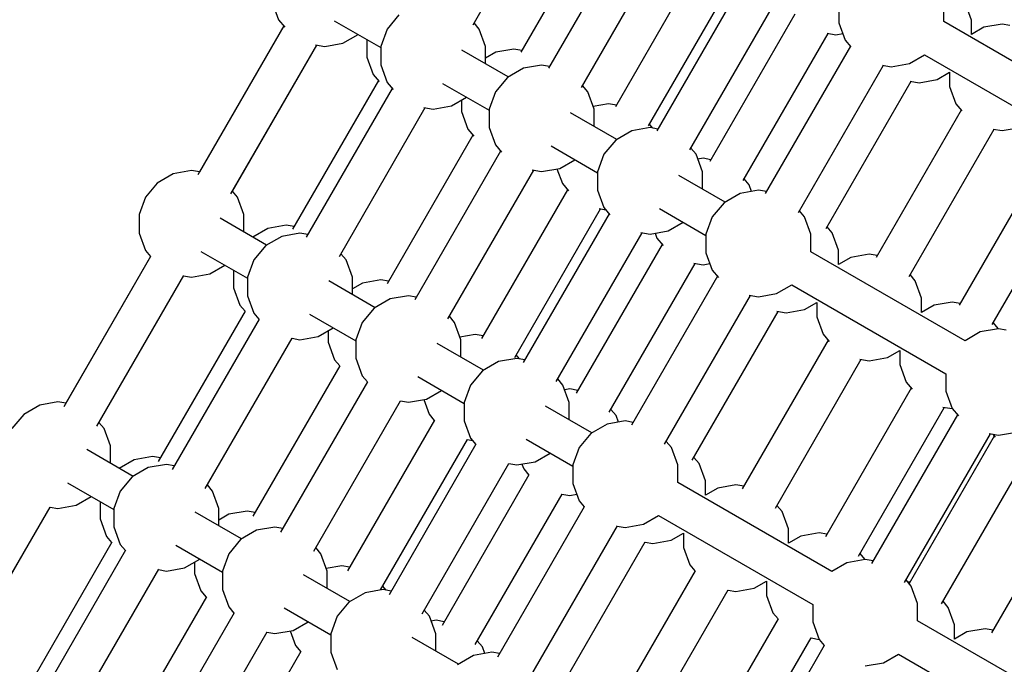
# Model space of a CAD drawing. Units: millimetres. Extents: x -4841 to 32217, y -3645 to 29965.
# Drawn here: x 6564 to 7026, y 9261 to 9564 of the extents above; entities that cross this region are included whole.
import ezdxf

# ---------------------------------------------------------------- set-up
doc = ezdxf.new("R2010")
doc.units = ezdxf.units.MM
doc.layers.add('PV-10396', color=7, linetype='Continuous')
doc.styles.get("Standard").update_dxf_attribs({"font": 'arial.ttf'})
doc.dimstyles.new('Kopia ISO-25', dxfattribs={"dimtxt": 400, "dimasz": 200, "dimexe": 1.25, "dimexo": 0.625, "dimgap": 50, "dimtad": 1, "dimdec": 1, "dimlfac": 0.001, "dimtxsty": 'Standard', "dimblk": 'OBLIQUE', "dimcen": 2.5, "dimse1": 1, "dimse2": 1, "dimadec": 0, "dimazin": 0, "dimtfac": 1, "dimtdec": 1, "dimtmove": 0, "dimatfit": 3, "dimfxl": 1, "dimarcsym": 0})

# ---------------------------------------------------------------- blocks, each defined once
blk = doc.blocks.new('*U1')
at = {"layer": 'PV-10396'}
for p, q in [((-24744.43, -10505.12), (-24704.54, -10436.02)), ((-24682.17, -10448.93), (-24722.07, -10518.03)), ((-24669.18, -10456.43), (-24709.08, -10525.53)), ((-24693.55, -10534.5), (-24653.66, -10465.39)), ((-24637.79, -10474.56), (-24677.68, -10543.66)), ((-24662.16, -10552.62), (-24622.26, -10483.52)), ((-24618.3, -10485.81), (-24658.2, -10554.91)), ((-24838.67, -10494.63), (-24835.71, -10502.79)), ((-24642.67, -10563.87), (-24602.78, -10494.77)), ((-24572.81, -10495.46), (-24572.81, -10504.14)), ((-24523.57, -10503.62), (-24523.57, -10495.46)), ((-24510.58, -10502.96), (-24513.55, -10494.8)), ((-24779.25, -10500.51), (-24784.83, -10507.16)), ((-24593.4, -10500.18), (-24633.3, -10569.28)), ((-24833.28, -10505.67), (-24873.6, -10575.49)), ((-24833.28, -10505.67), (-24872.86, -10574.21)), ((-24835.71, -10502.79), (-24832.84, -10506.2)), ((-24809.63, -10503.23), (-24787.8, -10515.84)), ((-24741.52, -10507.16), (-24743.95, -10504.28)), ((-24572.81, -10504.14), (-24569.84, -10512.3)), ((-24451.23, -10545.39), (-24523.57, -10503.62)), ((-24510.58, -10509.66), (-24510.58, -10502.96)), ((-24496.23, -10504.8), (-24504.78, -10506.31)), ((-24492.52, -10505.45), (-24496.23, -10504.8)), ((-24805.5, -10513.78), (-24798.43, -10509.7)), ((-24784.83, -10507.16), (-24787.8, -10515.32)), ((-24738.56, -10515.32), (-24741.52, -10507.16)), ((-24617.78, -10578.25), (-24577.88, -10509.14)), ((-24578.32, -10509.07), (-24574.17, -10509.8)), ((-24574.17, -10509.8), (-24570.96, -10509.23)), ((-24504.78, -10506.31), (-24510.58, -10509.66)), ((-24858.07, -10584.45), (-24817.76, -10514.63)), ((-24857.34, -10583.18), (-24817.76, -10514.63)), ((-24818.44, -10514.51), (-24814.05, -10515.29)), ((-24814.05, -10515.29), (-24805.5, -10513.78)), ((-24794.29, -10512.09), (-24794.29, -10520.25)), ((-24787.8, -10515.32), (-24787.8, -10524)), ((-24738.56, -10523.48), (-24738.56, -10515.32)), ((-24567.42, -10515.18), (-24607.32, -10584.28)), ((-24569.84, -10512.3), (-24567.13, -10515.53)), ((-24727.92, -10529.63), (-24749.67, -10517.06)), ((-24733.84, -10518.04), (-24738.56, -10520.77)), ((-24725.29, -10516.54), (-24733.84, -10518.04)), ((-24721.58, -10517.19), (-24725.29, -10516.54)), ((-24539.64, -10523.29), (-24532.57, -10519.21)), ((-24532.57, -10519.21), (-24460.23, -10560.98)), ((-24794.29, -10520.25), (-24791.32, -10528.41)), ((-24787.8, -10524), (-24784.83, -10532.16)), ((-24712.3, -10524.04), (-24720.85, -10525.54)), ((-24708.59, -10524.69), (-24712.3, -10524.04)), ((-24591.8, -10593.25), (-24551.9, -10524.14)), ((-24552.34, -10524.07), (-24548.19, -10524.8)), ((-24548.19, -10524.8), (-24539.64, -10523.29)), ((-24791.32, -10528.41), (-24788.46, -10531.82)), ((-24720.85, -10525.54), (-24728.37, -10529.88)), ((-24526.65, -10530.79), (-24520.85, -10527.44)), ((-24520.85, -10527.44), (-24520.85, -10534.14)), ((-24788.9, -10531.3), (-24829.21, -10601.12)), ((-24784.83, -10532.16), (-24781.96, -10535.57)), ((-24758.75, -10532.61), (-24736.92, -10545.21)), ((-24728.37, -10529.88), (-24733.95, -10536.54)), ((-24690.65, -10536.54), (-24693.07, -10533.65)), ((-24578.81, -10600.75), (-24538.91, -10531.64)), ((-24539.35, -10531.57), (-24535.2, -10532.3)), ((-24535.2, -10532.3), (-24526.65, -10530.79)), ((-24782.41, -10535.05), (-24822.72, -10604.87)), ((-24733.95, -10536.54), (-24736.92, -10544.69)), ((-24687.68, -10544.69), (-24690.65, -10536.54)), ((-24520.85, -10534.14), (-24517.88, -10542.3)), ((-24763.18, -10544.66), (-24754.63, -10543.15)), ((-24754.63, -10543.15), (-24747.56, -10539.07)), ((-24749.91, -10540.43), (-24749.91, -10545.88)), ((-24680.9, -10542.16), (-24688.13, -10543.44)), ((-24677.19, -10542.81), (-24680.9, -10542.16)), ((-24517.88, -10542.3), (-24515.17, -10545.53)), ((-24807.19, -10613.83), (-24766.88, -10544.01)), ((-24767.56, -10543.89), (-24763.18, -10544.66)), ((-24749.91, -10545.88), (-24746.94, -10554.04)), ((-24736.92, -10544.69), (-24736.92, -10553.38)), ((-24677.04, -10559), (-24698.79, -10546.44)), ((-24687.68, -10552.86), (-24687.68, -10544.69)), ((-24515.46, -10545.18), (-24555.36, -10614.28)), ((-24660.11, -10553.64), (-24661.67, -10551.78)), ((-24744.52, -10556.92), (-24784.83, -10626.74)), ((-24746.94, -10554.04), (-24744.07, -10557.45)), ((-24736.92, -10553.38), (-24733.95, -10561.54)), ((-24669.97, -10554.92), (-24677.49, -10559.26)), ((-24661.42, -10553.41), (-24669.97, -10554.92)), ((-24657.71, -10554.06), (-24661.42, -10553.41)), ((-24539.83, -10623.25), (-24499.94, -10554.14)), ((-24500.38, -10554.07), (-24496.23, -10554.8)), ((-24496.23, -10554.8), (-24487.68, -10553.29)), ((-24733.95, -10561.54), (-24731.08, -10564.95)), ((-24677.49, -10559.26), (-24683.07, -10565.91)), ((-24731.53, -10564.42), (-24771.84, -10634.24)), ((-24707.87, -10561.98), (-24686.04, -10574.59)), ((-24683.07, -10565.91), (-24686.04, -10574.07)), ((-24639.77, -10565.91), (-24642.19, -10563.03)), ((-24636.8, -10574.07), (-24639.77, -10565.91)), ((-24703.75, -10572.53), (-24696.68, -10568.45)), ((-24636.52, -10567.79), (-24638.93, -10568.21)), ((-24632.81, -10568.44), (-24636.52, -10567.79)), ((-24476.49, -10567.68), (-24516.38, -10636.78)), ((-24885.12, -10575.07), (-24892.64, -10579.41)), ((-24876.57, -10573.56), (-24885.12, -10575.07)), ((-24872.86, -10574.21), (-24876.57, -10573.56)), ((-24756.32, -10643.2), (-24716, -10573.38)), ((-24716.68, -10573.26), (-24712.3, -10574.04)), ((-24712.3, -10574.04), (-24703.75, -10572.53)), ((-24705.07, -10572.76), (-24702.55, -10579.66)), ((-24686.04, -10574.07), (-24686.04, -10582.75)), ((-24636.8, -10582.23), (-24636.8, -10574.07)), ((-24892.64, -10579.41), (-24898.22, -10586.06)), ((-24702.55, -10579.66), (-24699.69, -10583.07)), ((-24626.16, -10588.38), (-24647.91, -10575.81)), ((-24614.87, -10580.29), (-24617.29, -10577.4)), ((-24500.86, -10645.75), (-24460.97, -10576.64)), ((-24854.92, -10586.06), (-24857.34, -10583.18)), ((-24700.13, -10582.55), (-24740.44, -10652.37)), ((-24686.04, -10582.75), (-24683.07, -10590.91)), ((-24619.09, -10584.29), (-24626.61, -10588.63)), ((-24610.54, -10582.79), (-24619.09, -10584.29)), ((-24613.75, -10583.35), (-24614.87, -10580.29)), ((-24606.83, -10583.44), (-24610.54, -10582.79)), ((-24898.22, -10586.06), (-24901.19, -10594.22)), ((-24898.22, -10586.06), (-24901.19, -10594.22)), ((-24851.95, -10594.22), (-24854.92, -10586.06)), ((-24626.61, -10588.63), (-24632.19, -10595.29)), ((-24724.92, -10661.33), (-24684.61, -10591.51)), ((-24680.65, -10593.8), (-24720.96, -10663.62)), ((-24685.29, -10591.39), (-24682.21, -10591.93)), ((-24683.07, -10590.91), (-24680.21, -10594.32)), ((-24656.99, -10591.36), (-24635.16, -10603.96)), ((-24588.89, -10595.29), (-24591.31, -10592.4)), ((-24901.19, -10594.22), (-24901.19, -10602.9)), ((-24901.19, -10594.22), (-24901.19, -10602.9)), ((-24901.19, -10594.22), (-24901.19, -10602.9)), ((-24841.31, -10608.52), (-24863.06, -10595.96)), ((-24851.95, -10602.38), (-24851.95, -10594.22)), ((-24851.95, -10602.38), (-24851.95, -10594.22)), ((-24851.95, -10602.38), (-24851.95, -10594.22)), ((-24851.95, -10602.38), (-24851.95, -10594.22)), ((-24652.87, -10601.9), (-24645.8, -10597.82)), ((-24632.19, -10595.29), (-24635.16, -10603.44)), ((-24585.92, -10603.44), (-24588.89, -10595.29)), ((-24901.19, -10602.9), (-24898.22, -10611.06)), ((-24840.73, -10600.69), (-24847.8, -10604.77)), ((-24832.18, -10599.19), (-24840.73, -10600.69)), ((-24825.69, -10602.94), (-24834.24, -10604.44)), ((-24828.47, -10599.84), (-24832.18, -10599.19)), ((-24821.98, -10603.59), (-24825.69, -10602.94)), ((-24705.44, -10672.58), (-24665.13, -10602.76)), ((-24665.8, -10602.64), (-24661.42, -10603.41)), ((-24661.42, -10603.41), (-24652.87, -10601.9)), ((-24659.01, -10602.99), (-24658.17, -10605.29)), ((-24575.9, -10602.79), (-24578.32, -10599.9)), ((-24572.93, -10610.94), (-24575.9, -10602.79)), ((-24834.24, -10604.44), (-24841.76, -10608.78)), ((-24658.17, -10605.29), (-24655.31, -10608.7)), ((-24635.16, -10603.44), (-24635.16, -10612.13)), ((-24585.92, -10611.61), (-24585.92, -10603.44)), ((-24898.22, -10611.06), (-24895.8, -10613.94)), ((-24872.14, -10611.51), (-24850.31, -10624.11)), ((-24841.76, -10608.78), (-24847.34, -10615.44)), ((-24804.04, -10615.44), (-24806.46, -10612.55)), ((-24655.75, -10608.17), (-24696.06, -10677.99)), ((-24635.16, -10612.13), (-24632.19, -10620.29)), ((-24513.58, -10653.38), (-24585.92, -10611.61)), ((-24572.93, -10617.64), (-24572.93, -10610.94)), ((-24895.76, -10613.89), (-24936.52, -10684.48)), ((-24895.8, -10613.94), (-24935.52, -10682.76)), ((-24847.34, -10615.44), (-24850.31, -10623.59)), ((-24801.07, -10623.59), (-24804.04, -10615.44)), ((-24680.54, -10686.95), (-24640.23, -10617.13)), ((-24640.91, -10617.01), (-24636.52, -10617.79)), ((-24567.13, -10614.29), (-24572.93, -10617.64)), ((-24558.58, -10612.79), (-24567.13, -10614.29)), ((-24554.87, -10613.44), (-24558.58, -10612.79)), ((-24868.02, -10622.05), (-24860.95, -10617.97)), ((-24856.8, -10620.36), (-24856.8, -10628.53)), ((-24636.52, -10617.79), (-24633.31, -10617.22)), ((-24632.19, -10620.29), (-24629.33, -10623.7)), ((-24921, -10693.44), (-24880.24, -10622.85)), ((-24920, -10691.72), (-24880.28, -10622.91)), ((-24880.28, -10622.91), (-24876.57, -10623.56)), ((-24876.57, -10623.56), (-24868.02, -10622.05)), ((-24850.31, -10623.59), (-24850.31, -10632.28)), ((-24790.43, -10637.9), (-24812.18, -10625.34)), ((-24801.07, -10631.76), (-24801.07, -10623.59)), ((-24796.35, -10626.32), (-24801.07, -10629.04)), ((-24787.8, -10624.81), (-24796.35, -10626.32)), ((-24784.09, -10625.46), (-24787.8, -10624.81)), ((-24629.77, -10623.17), (-24670.08, -10692.99)), ((-24536.93, -10625.29), (-24539.35, -10622.4)), ((-24533.96, -10633.44), (-24536.93, -10625.29)), ((-24856.8, -10628.53), (-24853.83, -10636.69)), ((-24601.99, -10631.28), (-24594.92, -10627.2)), ((-24594.92, -10627.2), (-24522.58, -10668.96)), ((-24850.31, -10632.28), (-24847.34, -10640.44)), ((-24783.36, -10633.82), (-24790.88, -10638.16)), ((-24774.81, -10632.31), (-24783.36, -10633.82)), ((-24771.1, -10632.96), (-24774.81, -10632.31)), ((-24654.56, -10701.95), (-24614.25, -10632.13)), ((-24614.93, -10632.01), (-24610.54, -10632.79)), ((-24610.54, -10632.79), (-24601.99, -10631.28)), ((-24589, -10638.78), (-24583.2, -10635.43)), ((-24583.2, -10635.43), (-24583.2, -10642.13)), ((-24533.96, -10640.14), (-24533.96, -10633.44)), ((-24519.61, -10635.29), (-24528.16, -10636.79)), ((-24515.9, -10635.94), (-24519.61, -10635.29)), ((-24851.38, -10639.51), (-24892.14, -10710.1)), ((-24853.83, -10636.69), (-24851.41, -10639.57)), ((-24790.88, -10638.16), (-24796.46, -10644.81)), ((-24641.57, -10709.45), (-24601.26, -10639.63)), ((-24601.93, -10639.51), (-24597.55, -10640.29)), ((-24597.55, -10640.29), (-24589, -10638.78)), ((-24528.16, -10636.79), (-24533.96, -10640.14)), ((-24844.88, -10643.26), (-24885.64, -10713.85)), ((-24847.34, -10640.44), (-24844.92, -10643.32)), ((-24821.26, -10640.88), (-24799.43, -10653.49)), ((-24796.46, -10644.81), (-24799.43, -10652.97)), ((-24753.16, -10644.81), (-24755.58, -10641.93)), ((-24750.19, -10652.97), (-24753.16, -10644.81)), ((-24583.2, -10642.13), (-24580.23, -10650.29)), ((-24497.96, -10647.79), (-24500.38, -10644.9)), ((-24817.14, -10651.43), (-24810.07, -10647.35)), ((-24812.42, -10648.7), (-24812.42, -10654.15)), ((-24506.51, -10649.29), (-24513.58, -10653.38)), ((-24497.96, -10647.79), (-24506.51, -10649.29)), ((-24494.25, -10648.44), (-24497.96, -10647.79)), ((-24870.12, -10722.82), (-24829.36, -10652.22)), ((-24829.4, -10652.28), (-24825.69, -10652.94)), ((-24825.69, -10652.94), (-24817.14, -10651.43)), ((-24799.43, -10652.97), (-24799.43, -10661.65)), ((-24743.42, -10650.44), (-24750.65, -10651.71)), ((-24750.19, -10661.13), (-24750.19, -10652.97)), ((-24739.71, -10651.09), (-24743.42, -10650.44)), ((-24577.81, -10653.17), (-24618.12, -10722.99)), ((-24580.23, -10650.29), (-24577.36, -10653.7)), ((-24812.42, -10654.15), (-24809.45, -10662.31)), ((-24739.55, -10667.27), (-24761.31, -10654.71)), ((-24550.03, -10661.28), (-24544.23, -10657.93)), ((-24544.23, -10657.93), (-24544.23, -10664.63)), ((-24809.45, -10662.31), (-24807.03, -10665.19)), ((-24799.43, -10661.65), (-24796.46, -10669.81)), ((-24732.48, -10663.19), (-24740, -10667.53)), ((-24723.93, -10661.69), (-24732.48, -10663.19)), ((-24722.62, -10661.92), (-24724.19, -10660.05)), ((-24720.22, -10662.34), (-24723.93, -10661.69)), ((-24602.6, -10731.95), (-24562.29, -10662.13)), ((-24562.96, -10662.01), (-24558.58, -10662.79)), ((-24558.58, -10662.79), (-24550.03, -10661.28)), ((-24807, -10665.14), (-24847.75, -10735.73)), ((-24740, -10667.53), (-24745.58, -10674.19)), ((-24544.23, -10664.63), (-24541.26, -10672.79)), ((-24796.46, -10669.81), (-24794.04, -10672.69)), ((-24770.38, -10670.26), (-24748.55, -10682.86)), ((-24702.28, -10674.19), (-24704.7, -10671.3)), ((-24522.58, -10668.96), (-24522.58, -10677.13)), ((-24794.01, -10672.64), (-24834.76, -10743.23)), ((-24766.26, -10680.8), (-24759.19, -10676.72)), ((-24745.58, -10674.19), (-24748.55, -10682.34)), ((-24699.31, -10682.34), (-24702.28, -10674.19)), ((-24699.03, -10676.06), (-24701.44, -10676.49)), ((-24695.32, -10676.71), (-24699.03, -10676.06)), ((-24538.84, -10675.67), (-24579.15, -10745.49)), ((-24541.26, -10672.79), (-24538.39, -10676.2)), ((-24522.58, -10677.13), (-24519.61, -10685.29)), ((-24819.24, -10752.19), (-24778.48, -10681.6)), ((-24778.52, -10681.66), (-24774.81, -10682.31)), ((-24774.81, -10682.31), (-24766.26, -10680.8)), ((-24767.58, -10681.04), (-24765.07, -10687.94)), ((-24947.78, -10683.61), (-24955.3, -10687.95)), ((-24939.23, -10682.1), (-24947.78, -10683.61)), ((-24935.52, -10682.76), (-24939.23, -10682.1)), ((-24748.55, -10682.34), (-24748.55, -10691.03)), ((-24688.67, -10696.65), (-24710.43, -10684.09)), ((-24699.31, -10690.51), (-24699.31, -10682.34)), ((-24677.38, -10688.56), (-24679.8, -10685.68)), ((-24563.63, -10754.45), (-24523.31, -10684.63)), ((-24523.99, -10684.51), (-24519.61, -10685.29)), ((-24519.61, -10685.29), (-24516.74, -10688.7)), ((-24955.3, -10687.95), (-24960.88, -10694.6)), ((-24762.61, -10690.76), (-24803.37, -10761.35)), ((-24765.07, -10687.94), (-24762.65, -10690.82)), ((-24748.55, -10691.03), (-24745.58, -10699.19)), ((-24673.05, -10691.06), (-24681.6, -10692.57)), ((-24676.26, -10691.63), (-24677.38, -10688.56)), ((-24669.34, -10691.71), (-24673.05, -10691.06)), ((-24517.19, -10688.17), (-24557.5, -10757.99)), ((-24917.58, -10694.6), (-24920, -10691.72)), ((-24914.61, -10702.76), (-24917.58, -10694.6)), ((-24681.6, -10692.57), (-24689.12, -10696.91)), ((-24787.85, -10770.32), (-24747.09, -10699.72)), ((-24747.12, -10699.78), (-24744.73, -10700.2)), ((-24745.58, -10699.19), (-24743.16, -10702.07)), ((-24719.51, -10699.63), (-24697.67, -10712.24)), ((-24689.12, -10696.91), (-24694.7, -10703.56)), ((-24541.97, -10766.95), (-24501.66, -10697.13)), ((-24499.86, -10698.17), (-24539.82, -10767.37)), ((-24502.34, -10697.01), (-24497.96, -10697.79)), ((-24500.58, -10697.32), (-24499.42, -10698.7)), ((-24497.96, -10697.79), (-24489.4, -10696.28)), ((-24903.97, -10717.07), (-24925.73, -10704.5)), ((-24914.61, -10710.92), (-24914.61, -10702.76)), ((-24914.61, -10710.92), (-24914.61, -10702.76)), ((-24914.61, -10710.92), (-24914.61, -10702.76)), ((-24914.61, -10710.92), (-24914.61, -10702.76)), ((-24743.13, -10702.01), (-24783.88, -10772.6)), ((-24694.7, -10703.56), (-24697.67, -10711.72)), ((-24651.4, -10703.56), (-24653.82, -10700.68)), ((-24648.43, -10711.72), (-24651.4, -10703.56)), ((-24903.4, -10709.23), (-24910.47, -10713.32)), ((-24894.85, -10707.73), (-24903.4, -10709.23)), ((-24891.14, -10708.38), (-24894.85, -10707.73)), ((-24715.38, -10710.18), (-24708.31, -10706.1)), ((-24638.41, -10711.06), (-24640.83, -10708.18)), ((-24524.65, -10776.95), (-24484.34, -10707.13)), ((-24896.9, -10712.98), (-24904.42, -10717.33)), ((-24888.35, -10711.48), (-24896.9, -10712.98)), ((-24884.65, -10712.13), (-24888.35, -10711.48)), ((-24768.36, -10781.57), (-24727.6, -10710.97)), ((-24727.64, -10711.03), (-24723.93, -10711.69)), ((-24723.93, -10711.69), (-24715.38, -10710.18)), ((-24721.52, -10711.26), (-24720.68, -10713.56)), ((-24720.68, -10713.56), (-24718.26, -10716.44)), ((-24697.67, -10711.72), (-24697.67, -10720.4)), ((-24648.43, -10719.88), (-24648.43, -10711.72)), ((-24635.44, -10719.22), (-24638.41, -10711.06)), ((-24904.42, -10717.33), (-24910, -10723.98)), ((-24718.23, -10716.39), (-24758.98, -10786.98)), ((-24934.81, -10720.05), (-24912.97, -10732.65)), ((-24866.7, -10723.98), (-24869.12, -10721.09)), ((-24697.67, -10720.4), (-24694.7, -10728.56)), ((-24576.09, -10761.65), (-24648.43, -10719.88)), ((-24635.44, -10725.92), (-24635.44, -10719.22)), ((-24629.64, -10722.57), (-24635.44, -10725.92)), ((-24621.09, -10721.06), (-24629.64, -10722.57)), ((-24617.38, -10721.71), (-24621.09, -10721.06)), ((-24460.89, -10720.67), (-24501.2, -10790.49)), ((-24930.68, -10730.59), (-24923.61, -10726.51)), ((-24910, -10723.98), (-24912.97, -10732.14)), ((-24863.73, -10732.14), (-24866.7, -10723.98)), ((-24743.46, -10795.94), (-24702.71, -10725.35)), ((-24702.74, -10725.41), (-24699.03, -10726.06)), ((-24699.03, -10726.06), (-24695.82, -10725.49)), ((-24983.64, -10801.95), (-24942.85, -10731.29)), ((-24982.81, -10800.5), (-24942.94, -10731.45)), ((-24942.94, -10731.45), (-24939.23, -10732.1)), ((-24939.23, -10732.1), (-24930.68, -10730.59)), ((-24919.47, -10728.9), (-24919.47, -10737.07)), ((-24912.97, -10732.14), (-24912.97, -10740.82)), ((-24863.73, -10740.3), (-24863.73, -10732.14)), ((-24692.25, -10731.39), (-24733, -10801.98)), ((-24694.7, -10728.56), (-24692.28, -10731.44)), ((-24599.44, -10733.56), (-24601.86, -10730.68)), ((-24919.47, -10737.07), (-24916.5, -10745.23)), ((-24853.1, -10746.44), (-24874.85, -10733.88)), ((-24859.02, -10734.86), (-24863.73, -10737.58)), ((-24850.47, -10733.35), (-24859.02, -10734.86)), ((-24846.76, -10734.01), (-24850.47, -10733.35)), ((-24664.5, -10739.55), (-24657.43, -10735.47)), ((-24657.43, -10735.47), (-24585.09, -10777.24)), ((-24596.47, -10741.72), (-24599.44, -10733.56)), ((-24912.97, -10740.82), (-24910, -10748.98)), ((-24837.47, -10740.85), (-24846.03, -10742.36)), ((-24833.77, -10741.51), (-24837.47, -10740.85)), ((-24717.48, -10810.94), (-24676.73, -10740.35)), ((-24676.76, -10740.41), (-24673.05, -10741.06)), ((-24673.05, -10741.06), (-24664.5, -10739.55)), ((-24596.47, -10748.42), (-24596.47, -10741.72)), ((-24916.5, -10745.23), (-24914.08, -10748.11)), ((-24846.03, -10742.36), (-24853.54, -10746.7)), ((-24651.51, -10747.05), (-24645.71, -10743.7)), ((-24645.71, -10743.7), (-24645.71, -10750.4)), ((-24590.67, -10745.07), (-24596.47, -10748.42)), ((-24582.12, -10743.56), (-24590.67, -10745.07)), ((-24578.41, -10744.21), (-24582.12, -10743.56)), ((-24913.99, -10747.96), (-24954.78, -10818.61)), ((-24910, -10748.98), (-24907.58, -10751.86)), ((-24883.93, -10749.42), (-24862.1, -10762.03)), ((-24853.54, -10746.7), (-24859.13, -10753.35)), ((-24815.82, -10753.35), (-24818.24, -10750.47)), ((-24704.49, -10818.44), (-24663.74, -10747.85)), ((-24663.77, -10747.91), (-24660.06, -10748.56)), ((-24660.06, -10748.56), (-24651.51, -10747.05)), ((-24645.71, -10750.4), (-24642.74, -10758.56)), ((-24907.49, -10751.71), (-24948.29, -10822.36)), ((-24859.13, -10753.35), (-24862.1, -10761.51)), ((-24812.85, -10761.51), (-24815.82, -10753.35)), ((-24560.47, -10756.06), (-24562.89, -10753.18)), ((-24888.35, -10761.48), (-24879.8, -10759.97)), ((-24879.8, -10759.97), (-24872.73, -10755.89)), ((-24875.09, -10757.24), (-24875.09, -10762.69)), ((-24806.08, -10758.98), (-24813.31, -10760.25)), ((-24802.37, -10759.63), (-24806.08, -10758.98)), ((-24642.74, -10758.56), (-24640.32, -10761.44)), ((-24569.02, -10757.57), (-24576.09, -10761.65)), ((-24560.47, -10756.06), (-24569.02, -10757.57)), ((-24556.76, -10756.71), (-24560.47, -10756.06)), ((-24932.76, -10831.32), (-24891.97, -10760.67)), ((-24892.06, -10760.82), (-24888.35, -10761.48)), ((-24875.09, -10762.69), (-24872.12, -10770.85)), ((-24862.1, -10761.51), (-24862.1, -10770.19)), ((-24802.22, -10775.82), (-24823.97, -10763.25)), ((-24812.85, -10769.67), (-24812.85, -10761.51)), ((-24640.29, -10761.39), (-24681.04, -10831.98)), ((-24785.29, -10770.46), (-24786.85, -10768.59)), ((-24621.09, -10771.06), (-24612.54, -10769.55)), ((-24612.54, -10769.55), (-24606.74, -10766.2)), ((-24606.74, -10766.2), (-24606.74, -10772.9)), ((-24538.82, -10768.56), (-24541.24, -10765.68)), ((-24539.44, -10766.71), (-24540.53, -10766.52)), ((-24535.85, -10776.72), (-24538.82, -10768.56)), ((-24869.61, -10773.58), (-24910.4, -10844.23)), ((-24872.12, -10770.85), (-24869.7, -10773.74)), ((-24862.1, -10770.19), (-24859.13, -10778.35)), ((-24795.15, -10771.73), (-24802.67, -10776.08)), ((-24786.6, -10770.23), (-24795.15, -10771.73)), ((-24782.89, -10770.88), (-24786.6, -10770.23)), ((-24665.52, -10840.94), (-24624.76, -10770.35)), ((-24624.8, -10770.41), (-24621.09, -10771.06)), ((-24606.74, -10772.9), (-24603.77, -10781.06)), ((-24859.13, -10778.35), (-24856.71, -10781.24)), ((-24833.05, -10778.8), (-24811.22, -10791.4)), ((-24802.67, -10776.08), (-24808.25, -10782.73)), ((-24585.09, -10777.24), (-24585.09, -10785.4)), ((-24535.85, -10784.88), (-24535.85, -10776.72)), ((-24521.5, -10778.56), (-24523.92, -10775.68)), ((-24518.53, -10786.72), (-24521.5, -10778.56)), ((-24856.62, -10781.08), (-24897.41, -10851.73)), ((-24808.25, -10782.73), (-24811.22, -10790.89)), ((-24764.95, -10782.73), (-24767.37, -10779.84)), ((-24761.98, -10790.89), (-24764.95, -10782.73)), ((-24603.77, -10781.06), (-24601.35, -10783.94)), ((-24828.92, -10789.34), (-24821.85, -10785.26)), ((-24761.7, -10784.6), (-24764.11, -10785.03)), ((-24757.99, -10785.26), (-24761.7, -10784.6)), ((-24601.32, -10783.89), (-24642.07, -10854.48)), ((-24585.09, -10785.4), (-24582.12, -10793.56)), ((-24463.5, -10826.65), (-24535.85, -10784.88)), ((-24518.53, -10793.42), (-24518.53, -10786.72)), ((-24881.88, -10860.7), (-24841.09, -10790.04)), ((-24841.18, -10790.2), (-24837.47, -10790.85)), ((-24837.47, -10790.85), (-24828.92, -10789.34)), ((-24830.24, -10789.58), (-24827.73, -10796.48)), ((-24811.22, -10790.89), (-24811.22, -10799.57)), ((-24751.34, -10805.19), (-24773.09, -10792.63)), ((-24761.98, -10799.05), (-24761.98, -10790.89)), ((-24512.73, -10790.07), (-24518.53, -10793.42)), ((-24504.18, -10788.56), (-24512.73, -10790.07)), ((-24500.47, -10789.21), (-24504.18, -10788.56)), ((-24827.73, -10796.48), (-24825.31, -10799.36)), ((-24740.05, -10797.1), (-24742.47, -10794.22)), ((-24738.93, -10800.17), (-24740.05, -10797.1)), ((-24626.55, -10863.44), (-24585.79, -10792.85)), ((-24579.66, -10796.39), (-24620.42, -10866.98)), ((-24585.83, -10792.91), (-24582.12, -10793.56)), ((-24582.12, -10793.56), (-24579.7, -10796.44)), ((-24825.22, -10799.21), (-24866.01, -10869.86)), ((-24811.22, -10799.57), (-24808.25, -10807.73)), ((-24744.27, -10801.11), (-24751.79, -10805.45)), ((-24735.72, -10799.6), (-24744.27, -10801.11)), ((-24732.01, -10800.26), (-24735.72, -10799.6)), ((-24551.92, -10804.55), (-24544.85, -10800.47)), ((-24544.85, -10800.47), (-24472.5, -10842.24)), ((-24560.47, -10806.06), (-24551.92, -10804.55))]:
    blk.add_line(p, q, dxfattribs=at)
blk = doc.blocks.new('_Oblique')
at = {"color": 0, "linetype": 'ByBlock', "lineweight": -2}
blk.add_line((-0.5, -0.5), (0.5, 0.5), dxfattribs=at)
blk = doc.blocks.new('*D7')
at = {"color": 0, "lineweight": -2}
blk.add_line((-2942.12, 58.89), (-2942.12, 27651.95), dxfattribs=at)
at = {"layer": 'Defpoints', "color": 0}
for p in [(-2942.12, 27651.95), (29325.57, 27651.95), (4874.76, 58.89)]:
    blk.add_point(p, dxfattribs=at)
at = {"color": 0, "lineweight": -2, "xscale": 200, "yscale": 200, "zscale": 200}
for p, rotation in [((-2942.12, 27651.95), 90), ((-2942.12, 58.89), 270)]:
    blk.add_blockref('_Oblique', p, dxfattribs=dict(at, rotation=rotation))
at = {"color": 0, "insert": (-3232.51, 13855.42), "char_height": 400, "attachment_point": 5, "rotation": 90}
blk.add_mtext('27,6 m', dxfattribs=at)
blk = doc.blocks.new('*D8')
at = {"color": 0, "lineweight": -2}
blk.add_line((-3953.75, -1441.49), (-3953.75, 29865.22), dxfattribs=at)
at = {"layer": 'Defpoints', "color": 0}
for p in [(-3953.75, 29865.22), (29385.13, 29865.22), (4872.41, -1441.49)]:
    blk.add_point(p, dxfattribs=at)
at = {"color": 0, "lineweight": -2, "xscale": 200, "yscale": 200, "zscale": 200}
for p, rotation in [((-3953.75, 29865.22), 90), ((-3953.75, -1441.49), 270)]:
    blk.add_blockref('_Oblique', p, dxfattribs=dict(at, rotation=rotation))
at = {"color": 0, "insert": (-4244.13, 14211.87), "char_height": 400, "attachment_point": 5, "rotation": 90}
blk.add_mtext('31,3 m', dxfattribs=at)
blk = doc.blocks.new('*D9')
at = {"color": 0, "lineweight": -2}
blk.add_line((125.26, -2383.15), (30094.85, -2383.15), dxfattribs=at)
at = {"layer": 'Defpoints', "color": 0}
for p in [(30094.85, 27211.38), (125.26, 8275.7), (30094.85, -2383.15)]:
    blk.add_point(p, dxfattribs=at)
at = {"color": 0, "lineweight": -2, "xscale": 200, "yscale": 200, "zscale": 200, "rotation": 180}
blk.add_blockref('_Oblique', (125.26, -2383.15), dxfattribs=at)
at = {"color": 0, "lineweight": -2, "xscale": 200, "yscale": 200, "zscale": 200}
blk.add_blockref('_Oblique', (30094.85, -2383.15), dxfattribs=at)
at = {"color": 0, "insert": (15110.06, -2128.78), "char_height": 400, "attachment_point": 5}
blk.add_mtext('30 m', dxfattribs=at)
blk = doc.blocks.new('*D10')
at = {"color": 0, "lineweight": -2}
blk.add_line((-2108.04, -3339.27), (32117.18, -3339.27), dxfattribs=at)
at = {"layer": 'Defpoints', "color": 0}
for p in [(32117.18, 27865.22), (-2108.04, 5538.96), (32117.18, -3339.27)]:
    blk.add_point(p, dxfattribs=at)
at = {"color": 0, "lineweight": -2, "xscale": 200, "yscale": 200, "zscale": 200, "rotation": 180}
blk.add_blockref('_Oblique', (-2108.04, -3339.27), dxfattribs=at)
at = {"color": 0, "lineweight": -2, "xscale": 200, "yscale": 200, "zscale": 200}
blk.add_blockref('_Oblique', (32117.18, -3339.27), dxfattribs=at)
at = {"color": 0, "insert": (15004.57, -3048.89), "char_height": 400, "attachment_point": 5}
blk.add_mtext('34,2 m', dxfattribs=at)

msp = doc.modelspace()

# ---------------------------------------------------------------- linework, layer by layer
msp.add_circle((4872.41, 5538.96), 6980.45)

# ---------------------------------------------------------------- block references
at = {"layer": 'PV-10396'}
msp.add_blockref('*U1', (31520.78, 20066.38), dxfattribs=at)

# ---------------------------------------------------------------- dimensions: what is measured, and where the dimension line sits
for base, p1, p2, picture, middle in [((-3953.75, 29865.22), (4872.41, -1441.49), (29385.13, 29865.22), '*D8', (-4244.13, 14211.87)), ((-2942.12, 27651.95), (4874.76, 58.89), (29325.57, 27651.95), '*D7', (-3232.51, 13855.42))]:
    dim = msp.add_linear_dim(base=base, p1=p1, p2=p2, angle=90, dimstyle='Kopia ISO-25', override={"dimpost": ' m'})
    dim.commit()
    dim.dimension.update_dxf_attribs({"geometry": picture, "text_midpoint": middle})
for base, p1, p2, picture, middle in [((32117.18, -3339.27), (-2108.04, 5538.96), (32117.18, 27865.22), '*D10', (15004.57, -3048.89)), ((30094.85, -2383.15), (125.26, 8275.7), (30094.85, 27211.38), '*D9', (15110.06, -2128.78))]:
    dim = msp.add_linear_dim(base=base, p1=p1, p2=p2, dimstyle='Kopia ISO-25', override={"dimpost": ' m'})
    dim.commit()
    dim.dimension.update_dxf_attribs({"geometry": picture, "text_midpoint": middle})

doc.saveas('drawing.dxf')
